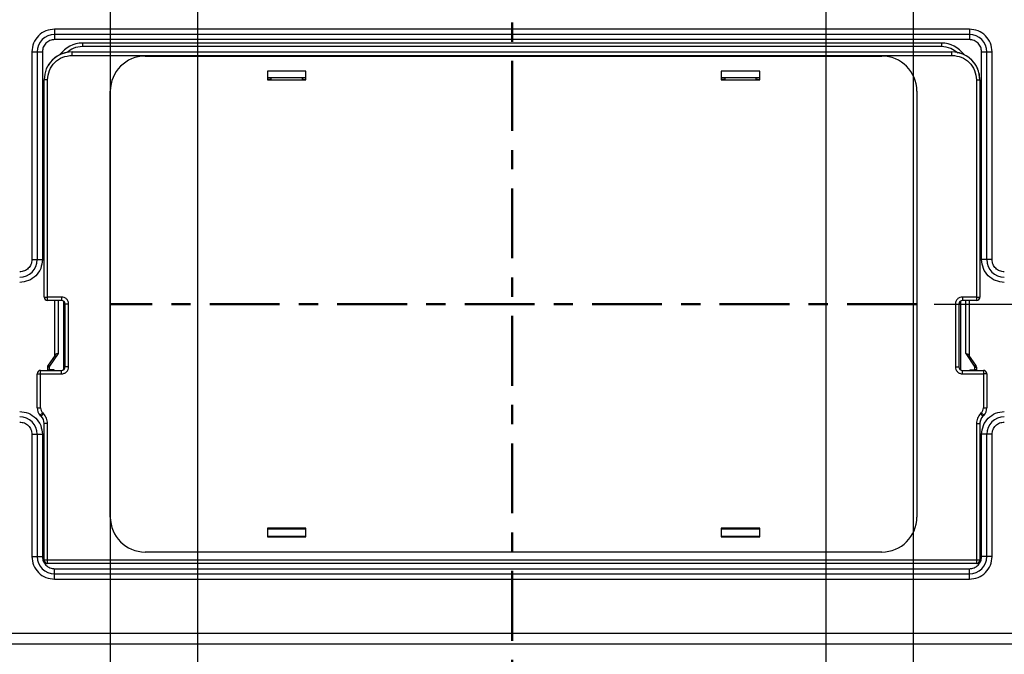
# Model space of a CAD drawing. Units: millimetres. Extents: x -3 to 2290, y -42 to 1671.
# Drawn here: x 789 to 1071, y 1152 to 1334 of the extents above; entities that cross this region are included whole.
import ezdxf

# ---------------------------------------------------------------- set-up
doc = ezdxf.new("R2010")
doc.units = ezdxf.units.MM
doc.header["$MEASUREMENT"] = 0
doc.linetypes.add('2. CENTER', pattern=[36.5, 20, -5.5, 5.5, -5.5])
doc.layers.add('Default', color=7, linetype='Continuous', true_color=0x000000)
doc.layers.add('WH172A$CENTER', color=7, linetype='Continuous', true_color=0x000000)
doc.styles.add('Arial', font='arial.ttf')
doc.dimstyles.new('Default', dxfattribs={"dimtxt": 30, "dimasz": 30, "dimexe": 15, "dimexo": 5, "dimgap": 5, "dimtad": 1, "dimtoh": 1, "dimdec": 0, "dimzin": 1, "dimdsep": 46, "dimtxsty": 'Arial', "dimcen": 0.5, "dimazin": 0, "dimtfac": 1, "dimtdec": 4, "dimtix": 1, "dimtmove": 1, "dimatfit": 3, "dimfxl": 0, "dimtolj": 1, "dimtzin": 1, "dimarcsym": 0})

# ---------------------------------------------------------------- blocks, each defined once
blk = doc.blocks.new('*D240')
at = {"layer": 'Default', "color": 0, "lineweight": -2}
for p, q in [((1051.21, 1252.65), (1415.7, 1252.65)), ((1400.7, 1222.65), (1400.7, 282.16)), ((1092.26, 252.16), (1415.7, 252.16))]:
    blk.add_line(p, q, dxfattribs=at)
at = {"layer": 'Default', "color": 0}
for points in [[(1405.7, 1222.65), (1395.7, 1222.65), (1400.7, 1252.65)], [(1395.7, 282.16), (1405.7, 282.16), (1400.7, 252.16)]]:
    blk.add_solid(points, dxfattribs=at)
at = {"layer": 'Defpoints', "color": 0}
for p in [(1046.21, 1252.65), (1087.26, 252.16), (1400.7, 252.16)]:
    blk.add_point(p, dxfattribs=at)
at = {"layer": 'Default', "color": 0, "insert": (1380.38, 752.41), "char_height": 30, "attachment_point": 5, "rotation": 90, "style": 'Arial'}
blk.add_mtext('\\A1;1000', dxfattribs=at)
blk = doc.blocks.new('*D249')
at = {"layer": 'Default', "color": 0, "lineweight": -2}
for p, q in [((815.26, 577.16), (815.26, 1571.48)), ((1045.26, 577.16), (1045.26, 1571.48)), ((845.26, 1556.48), (1015.26, 1556.48))]:
    blk.add_line(p, q, dxfattribs=at)
at = {"layer": 'Default', "color": 0}
for points in [[(845.26, 1561.48), (845.26, 1551.48), (815.26, 1556.48)], [(1015.26, 1551.48), (1015.26, 1561.48), (1045.26, 1556.48)]]:
    blk.add_solid(points, dxfattribs=at)
at = {"layer": 'Defpoints', "color": 0}
for p in [(1045.26, 1556.48), (815.26, 572.16), (1045.26, 572.16)]:
    blk.add_point(p, dxfattribs=at)
at = {"layer": 'Default', "color": 0, "insert": (930.26, 1576.81), "char_height": 30, "attachment_point": 5, "style": 'Arial'}
blk.add_mtext('\\A1;230', dxfattribs=at)
blk = doc.blocks.new('*D250')
at = {"layer": 'Default', "color": 0, "lineweight": -2}
for p, q in [((840.26, 591.27), (840.26, 1504.17)), ((1020.26, 591.27), (1020.26, 1504.17)), ((870.26, 1489.17), (990.26, 1489.17))]:
    blk.add_line(p, q, dxfattribs=at)
at = {"layer": 'Default', "color": 0}
for points in [[(870.26, 1494.17), (870.26, 1484.17), (840.26, 1489.17)], [(990.26, 1484.17), (990.26, 1494.17), (1020.26, 1489.17)]]:
    blk.add_solid(points, dxfattribs=at)
at = {"layer": 'Defpoints', "color": 0}
for p in [(1020.26, 1489.17), (840.26, 586.27), (1020.26, 586.27)]:
    blk.add_point(p, dxfattribs=at)
at = {"layer": 'Default', "color": 0, "insert": (930.26, 1509.48), "char_height": 30, "attachment_point": 5, "style": 'Arial'}
blk.add_mtext('\\A1;180', dxfattribs=at)

msp = doc.modelspace()

# ---------------------------------------------------------------- linework, layer by layer
at = {"color": 0, "linetype": 'Continuous', "lineweight": 25}
for p, q in [((1061.26, 1331.36), (799.26, 1331.36)), ((799.26, 1331.36), (799.26, 1329.86)), ((1061.26, 1331.36), (1061.26, 1329.86)), ((1061.26, 1329.86), (799.26, 1329.86)), ((799.26, 1329.86), (799.26, 1328.36)), ((1061.26, 1328.36), (799.26, 1328.36)), ((1061.26, 1329.86), (1061.26, 1328.36)), ((807.26, 1327.36), (807.26, 1326.36)), ((1053.26, 1327.36), (807.26, 1327.36)), ((1053.26, 1326.36), (807.26, 1326.36)), ((1053.26, 1327.36), (1053.26, 1326.36)), ((792.76, 1324.86), (792.76, 1265.36)), ((792.76, 1324.86), (794.26, 1324.86)), ((794.26, 1324.86), (794.26, 1265.36)), ((794.26, 1324.86), (795.76, 1324.86)), ((795.76, 1324.86), (795.76, 1265.36)), ((804.26, 1323.86), (804.26, 1324.86)), ((804.26, 1324.86), (1056.26, 1324.86)), ((804.26, 1323.86), (1056.26, 1323.86)), ((825.21, 1323.65), (1036.21, 1323.65)), ((1056.26, 1323.86), (1056.26, 1324.86)), ((1064.76, 1324.86), (1066.26, 1324.86)), ((1064.76, 1265.36), (1064.76, 1324.86)), ((1066.26, 1324.86), (1067.76, 1324.86)), ((1066.26, 1265.36), (1066.26, 1324.86)), ((1067.76, 1265.36), (1067.76, 1324.86)), ((860.21, 1319.35), (860.21, 1316.85)), ((871.21, 1319.35), (860.21, 1319.35)), ((871.21, 1317.43), (860.21, 1317.43)), ((860.21, 1316.97), (861.21, 1316.97)), ((870.26, 1317.41), (860.26, 1317.41)), ((860.26, 1317.38), (860.26, 1317.41)), ((860.26, 1317.38), (861.21, 1317.38)), ((861.21, 1317.41), (861.21, 1316.85)), ((870.21, 1316.85), (870.21, 1317.41)), ((870.21, 1317.38), (870.26, 1317.38)), ((870.21, 1316.97), (871.21, 1316.97)), ((870.26, 1317.41), (870.26, 1317.38)), ((870.76, 1317.39), (870.76, 1317.41)), ((871.21, 1316.85), (871.21, 1319.35)), ((1001.21, 1319.35), (990.21, 1319.35)), ((990.21, 1319.35), (990.21, 1316.85)), ((1001.21, 1317.43), (990.21, 1317.43)), ((990.21, 1316.97), (991.21, 1316.97)), ((1000.26, 1317.41), (990.26, 1317.41)), ((990.26, 1317.38), (990.26, 1317.41)), ((990.26, 1317.38), (991.21, 1317.38)), ((991.21, 1317.41), (991.21, 1316.85)), ((1000.21, 1316.85), (1000.21, 1317.41)), ((1000.21, 1317.38), (1000.26, 1317.38)), ((1000.21, 1316.97), (1001.21, 1316.97)), ((1000.26, 1317.41), (1000.26, 1317.38)), ((1000.76, 1317.39), (1000.76, 1317.41)), ((1001.21, 1316.85), (1001.21, 1319.35)), ((796.26, 1254.66), (796.26, 1316.86)), ((797.26, 1316.86), (796.26, 1316.86)), ((797.26, 1254.66), (797.26, 1316.86)), ((860.21, 1316.85), (871.21, 1316.85)), ((990.21, 1316.85), (1001.21, 1316.85)), ((1063.26, 1316.86), (1063.26, 1254.66)), ((1063.26, 1316.86), (1064.26, 1316.86)), ((1064.26, 1316.86), (1064.26, 1254.66)), ((815.21, 1191.65), (815.21, 1313.65)), ((1046.21, 1313.65), (1046.21, 1191.65)), ((792.76, 1265.36), (794.26, 1265.36)), ((794.26, 1265.36), (795.76, 1265.36)), ((1066.26, 1265.36), (1064.76, 1265.36)), ((1067.76, 1265.36), (1066.26, 1265.36)), ((796.26, 1254.66), (797.26, 1254.66)), ((801.26, 1254.66), (797.26, 1254.66)), ((797.26, 1253.66), (797.26, 1254.66)), ((801.26, 1253.66), (797.26, 1253.66)), ((799.26, 1253.66), (799.26, 1237.86)), ((800.26, 1253.66), (800.26, 1238.46)), ((801.26, 1254.66), (801.26, 1253.66)), ((801.76, 1253.52), (801.76, 1233.79)), ((803.26, 1252.66), (802.26, 1252.66)), ((802.26, 1234.66), (802.26, 1252.66)), ((803.26, 1234.66), (803.26, 1252.66)), ((1057.26, 1252.66), (1057.26, 1234.66)), ((1057.26, 1252.66), (1058.26, 1252.66)), ((1058.26, 1252.66), (1058.26, 1234.66)), ((1058.76, 1233.79), (1058.76, 1253.52)), ((1063.26, 1254.66), (1059.26, 1254.66)), ((1059.26, 1254.66), (1059.26, 1253.66)), ((1063.26, 1253.66), (1059.26, 1253.66)), ((1060.26, 1238.46), (1060.26, 1253.66)), ((1061.26, 1237.86), (1061.26, 1253.66)), ((1063.26, 1254.66), (1064.26, 1254.66)), ((1063.26, 1254.66), (1063.26, 1253.66)), ((799.39, 1238.06), (797.43, 1235.11)), ((800.26, 1238.46), (797.84, 1234.83)), ((1060.26, 1238.46), (1062.67, 1234.83)), ((1063.09, 1235.11), (1061.12, 1238.06)), ((794.26, 1222.9), (794.26, 1232.66)), ((794.26, 1232.66), (795.26, 1232.66)), ((795.26, 1232.66), (795.26, 1233.66)), ((795.26, 1233.66), (801.26, 1233.66)), ((795.26, 1222.9), (795.26, 1232.66)), ((795.26, 1232.66), (801.26, 1232.66)), ((797.76, 1234.56), (797.26, 1234.56)), ((797.26, 1234.56), (797.26, 1233.86)), ((797.76, 1233.86), (797.76, 1234.56)), ((799.16, 1233.86), (797.76, 1233.86)), ((798.66, 1233.86), (798.66, 1233.66)), ((799.16, 1233.66), (799.16, 1233.86)), ((801.26, 1232.66), (801.26, 1233.66)), ((803.26, 1234.66), (802.26, 1234.66)), ((1057.26, 1234.66), (1058.26, 1234.66)), ((1059.26, 1232.66), (1059.26, 1233.66)), ((1059.26, 1233.66), (1065.26, 1233.66)), ((1059.26, 1232.66), (1065.26, 1232.66)), ((1061.36, 1233.86), (1062.76, 1233.86)), ((1061.36, 1233.86), (1061.36, 1233.66)), ((1061.86, 1233.66), (1061.86, 1233.86)), ((1062.76, 1234.56), (1062.76, 1233.86)), ((1062.76, 1234.56), (1063.26, 1234.56)), ((1063.26, 1234.56), (1063.26, 1233.86)), ((1065.26, 1233.66), (1065.26, 1232.66)), ((1065.26, 1232.66), (1065.26, 1222.9)), ((1066.26, 1232.66), (1065.26, 1232.66)), ((1066.26, 1232.66), (1066.26, 1222.9)), ((794.26, 1222.9), (795.26, 1222.9)), ((795.84, 1221.49), (796.09, 1221.24)), ((1064.43, 1221.24), (1064.67, 1221.49)), ((1065.26, 1222.9), (1066.26, 1222.9)), ((795.14, 1220.78), (795.38, 1220.54)), ((796.26, 1179.36), (796.26, 1218.42)), ((797.26, 1218.42), (796.26, 1218.42)), ((797.26, 1179.36), (797.26, 1218.42)), ((1063.26, 1218.42), (1063.26, 1179.36)), ((1063.26, 1218.42), (1064.26, 1218.42)), ((1064.26, 1218.42), (1064.26, 1179.36)), ((1065.38, 1220.78), (1065.14, 1220.54)), ((792.76, 1215.36), (792.76, 1180.36)), ((792.76, 1215.36), (794.26, 1215.36)), ((794.26, 1215.36), (794.26, 1180.36)), ((794.26, 1215.36), (795.76, 1215.36)), ((795.76, 1215.36), (795.76, 1180.36)), ((1066.26, 1215.36), (1064.76, 1215.36)), ((1064.76, 1180.36), (1064.76, 1215.36)), ((1067.76, 1215.36), (1066.26, 1215.36)), ((1066.26, 1180.36), (1066.26, 1215.36)), ((1067.76, 1180.36), (1067.76, 1215.36)), ((871.21, 1188.45), (860.21, 1188.45)), ((860.21, 1188.45), (860.21, 1185.95)), ((860.21, 1188.29), (871.21, 1188.29)), ((861.21, 1188.33), (860.26, 1188.33)), ((860.26, 1188.31), (860.26, 1188.33)), ((860.26, 1188.31), (870.26, 1188.31)), ((861.21, 1188.45), (861.21, 1188.31)), ((870.21, 1188.31), (870.21, 1188.45)), ((870.26, 1188.33), (870.21, 1188.33)), ((870.26, 1188.33), (870.26, 1188.31)), ((870.76, 1188.31), (870.76, 1188.33)), ((871.21, 1185.95), (871.21, 1188.45)), ((1001.21, 1188.45), (990.21, 1188.45)), ((990.21, 1188.45), (990.21, 1185.95)), ((990.21, 1188.29), (1001.21, 1188.29)), ((991.21, 1188.33), (990.26, 1188.33)), ((990.26, 1188.31), (990.26, 1188.33)), ((990.26, 1188.31), (1000.26, 1188.31)), ((991.21, 1188.45), (991.21, 1188.31)), ((1000.21, 1188.31), (1000.21, 1188.45)), ((1000.26, 1188.33), (1000.21, 1188.33)), ((1000.26, 1188.33), (1000.26, 1188.31)), ((1000.76, 1188.31), (1000.76, 1188.33)), ((1001.21, 1185.95), (1001.21, 1188.45)), ((871.21, 1186.05), (860.21, 1186.05)), ((860.21, 1185.95), (871.21, 1185.95)), ((1001.21, 1186.05), (990.21, 1186.05)), ((990.21, 1185.95), (1001.21, 1185.95)), ((1036.21, 1181.65), (825.21, 1181.65)), ((792.76, 1180.36), (794.26, 1180.36)), ((794.26, 1180.36), (795.76, 1180.36)), ((797.26, 1179.36), (796.26, 1179.36)), ((1063.26, 1179.36), (797.26, 1179.36)), ((797.26, 1178.36), (797.26, 1179.36)), ((1064.26, 1179.36), (1063.26, 1179.36)), ((1063.26, 1179.36), (1063.26, 1178.36)), ((1066.26, 1180.36), (1064.76, 1180.36)), ((1067.76, 1180.36), (1066.26, 1180.36)), ((1063.26, 1178.36), (797.26, 1178.36)), ((799.26, 1175.36), (799.26, 1176.86)), ((799.26, 1176.86), (1061.26, 1176.86)), ((1061.26, 1175.36), (1061.26, 1176.86)), ((799.26, 1173.86), (799.26, 1175.36)), ((799.26, 1175.36), (1061.26, 1175.36)), ((799.26, 1173.86), (1061.26, 1173.86)), ((1061.26, 1173.86), (1061.26, 1175.36)), ((1160.21, 1158.36), (700.34, 1158.36)), ((700.34, 1155.36), (1160.26, 1155.36))]:
    msp.add_line(p, q, dxfattribs=at)
for points in [[(797.84, 1234.83), (797.76, 1234.89), (797.68, 1234.94), (797.61, 1234.99), (797.55, 1235.03), (797.5, 1235.06), (797.46, 1235.09), (797.43, 1235.11), (797.43, 1235.11)], [(1063.09, 1235.11), (1063.08, 1235.11), (1063.06, 1235.09), (1063.02, 1235.06), (1062.97, 1235.03), (1062.91, 1234.99), (1062.83, 1234.94), (1062.76, 1234.89), (1062.67, 1234.83)], [(795.84, 1221.49), (795.71, 1221.35), (795.57, 1221.22), (795.45, 1221.09), (795.34, 1220.99), (795.26, 1220.9), (795.19, 1220.83), (795.15, 1220.79), (795.14, 1220.78)], [(795.38, 1220.54), (795.39, 1220.55), (795.43, 1220.59), (795.5, 1220.66), (795.59, 1220.74), (795.69, 1220.85), (795.82, 1220.97), (795.95, 1221.11), (796.09, 1221.24)], [(1064.43, 1221.24), (1064.57, 1221.11), (1064.7, 1220.97), (1064.82, 1220.85), (1064.93, 1220.74), (1065.02, 1220.66), (1065.08, 1220.59), (1065.12, 1220.55), (1065.14, 1220.54)], [(1065.38, 1220.78), (1065.37, 1220.79), (1065.33, 1220.83), (1065.26, 1220.9), (1065.17, 1220.99), (1065.07, 1221.09), (1064.94, 1221.22), (1064.81, 1221.35), (1064.67, 1221.49)]]:
    msp.add_lwpolyline(points, dxfattribs=at)
for centre, radius, start, end in [((799.26, 1324.86), 5, 90, 180), ((1061.26, 1324.86), 5, 0, 90), ((807.26, 1319.36), 8, 90, 143.9325), ((1053.26, 1319.36), 8, 36.0675, 90), ((804.26, 1316.86), 8, 90, 180), ((804.26, 1316.86), 8, 90, 148.8492), ((825.21, 1313.65), 10, 90, 180), ((1036.21, 1313.65), 10, 0, 90), ((1056.26, 1316.86), 8, 0, 90), ((1056.26, 1316.86), 8, 28.955, 90), ((1056.26, 1316.86), 8, 0, 28.955), ((789.26, 1265.36), 5, 270, 0), ((1071.26, 1265.36), 5, 180, 270), ((797.26, 1254.66), 1, 180, 270), ((801.26, 1252.66), 1, 0, 90), ((1059.26, 1252.66), 1, 90, 180), ((1059.26, 1252.66), 1, 148.7969, 180), ((1063.26, 1254.66), 1, 270, 0), ((1063.26, 1254.66), 1, 328.9996, 0), ((795.26, 1232.66), 1, 90, 180), ((798.26, 1234.56), 1, 146.3099, 180), ((801.26, 1234.66), 1, 270, 0), ((801.26, 1234.66), 1, 270, 329.0655), ((1059.26, 1234.66), 1, 180, 270), ((1059.26, 1234.66), 1, 180, 270), ((1062.26, 1234.56), 1, 0, 33.6901), ((1065.26, 1232.66), 1, 0, 90), ((797.26, 1222.9), 3, 180, 225), ((1063.26, 1222.9), 3, 315, 0), ((789.26, 1215.36), 5, 0, 90), ((793.26, 1218.42), 3, 0, 45), ((1067.26, 1218.42), 3, 135, 180), ((1067.26, 1218.42), 3, 148.8474, 180), ((1071.26, 1215.36), 5, 90, 180), ((825.21, 1191.65), 10, 180, 270), ((1036.21, 1191.65), 10, 270, 0), ((799.26, 1180.36), 5, 180, 270), ((797.26, 1179.36), 1, 180, 270), ((1061.26, 1180.36), 5, 270, 0), ((1063.26, 1179.36), 1, 270, 0)]:
    msp.add_arc(centre, radius, start, end, dxfattribs=at)
for points, knots in [([(799.26, 1331.36), (798.41, 1331.26), (796.7, 1331.07), (794.55, 1329.56), (793.05, 1327.41), (792.86, 1325.71), (792.76, 1324.86)], [0, 0, 0, 0, 0.25, 0.499998, 0.749997, 1, 1, 1, 1]), ([(1067.76, 1324.86), (1067.66, 1325.71), (1067.47, 1327.41), (1065.96, 1329.56), (1063.81, 1331.07), (1062.11, 1331.26), (1061.26, 1331.36)], [0, 0, 0, 0, 0.250003, 0.500002, 0.75, 1, 1, 1, 1]), ([(799.26, 1328.36), (798.8, 1328.31), (797.88, 1328.2), (796.73, 1327.39), (795.92, 1326.23), (795.81, 1325.32), (795.76, 1324.86)], [0, 0, 0, 0, 0.2499985, 0.4999974, 0.749994, 1, 1, 1, 1]), ([(1064.76, 1324.86), (1064.71, 1325.32), (1064.6, 1326.23), (1063.79, 1327.39), (1062.63, 1328.2), (1061.72, 1328.31), (1061.26, 1328.36)], [0, 0, 0, 0, 0.250006, 0.5000026, 0.7500015, 1, 1, 1, 1]), ([(807.26, 1326.36), (806.34, 1326.28), (804.7, 1326.13), (803.4, 1325.12), (802.83, 1324.67)], [0, 0, 0, 0, 0.557487, 1, 1, 1, 1]), ([(1057.91, 1324.52), (1057.27, 1325.03), (1055.91, 1326.1), (1054.17, 1326.27), (1053.26, 1326.36)], [0, 0, 0, 0, 0.471515, 1, 1, 1, 1]), ([(797.26, 1316.86), (797.36, 1317.78), (797.57, 1319.61), (799.19, 1321.92), (801.51, 1323.54), (803.34, 1323.75), (804.26, 1323.86)], [0, 0, 0, 0, 0.249998, 0.5, 0.750001, 1, 1, 1, 1]), ([(1056.26, 1323.86), (1057.18, 1323.75), (1059.01, 1323.54), (1061.32, 1321.92), (1062.94, 1319.61), (1063.15, 1317.78), (1063.26, 1316.86)], [0, 0, 0, 0, 0.249999, 0.5, 0.750002, 1, 1, 1, 1]), ([(870.26, 1317.41), (870.32, 1317.41), (870.46, 1317.41), (870.62, 1317.41), (870.74, 1317.41), (870.75, 1317.41), (870.76, 1317.41)], [0, 0, 0, 0, 0.25, 0.500001, 0.750005, 1, 1, 1, 1]), ([(870.76, 1317.39), (870.75, 1317.39), (870.74, 1317.39), (870.62, 1317.39), (870.46, 1317.38), (870.32, 1317.38), (870.26, 1317.38)], [0, 0, 0, 0, 0.2500034, 0.5000054, 0.7500013, 1, 1, 1, 1]), ([(1000.26, 1317.41), (1000.32, 1317.41), (1000.46, 1317.41), (1000.62, 1317.41), (1000.74, 1317.41), (1000.75, 1317.41), (1000.76, 1317.41)], [0, 0, 0, 0, 0.249995, 0.500002, 0.750003, 1, 1, 1, 1]), ([(1000.76, 1317.39), (1000.75, 1317.39), (1000.74, 1317.39), (1000.62, 1317.39), (1000.46, 1317.38), (1000.32, 1317.38), (1000.26, 1317.38)], [0, 0, 0, 0, 0.250006, 0.500005, 0.750006, 1, 1, 1, 1]), ([(792.76, 1265.36), (792.71, 1264.9), (792.6, 1263.98), (791.79, 1262.83), (790.63, 1262.02), (789.72, 1261.91), (789.26, 1261.86)], [0, 0, 0, 0, 0.249998, 0.499997, 0.749999, 1, 1, 1, 1]), ([(795.76, 1265.36), (795.66, 1264.51), (795.47, 1262.8), (793.96, 1260.65), (791.81, 1259.15), (790.11, 1258.96), (789.26, 1258.86)], [0, 0, 0, 0, 0.249998, 0.499997, 0.749999, 1, 1, 1, 1]), ([(1071.26, 1258.86), (1070.41, 1258.96), (1068.7, 1259.15), (1066.55, 1260.65), (1065.05, 1262.8), (1064.86, 1264.51), (1064.76, 1265.36)], [0, 0, 0, 0, 0.250001, 0.500003, 0.750002, 1, 1, 1, 1]), ([(1071.26, 1261.86), (1070.8, 1261.91), (1069.88, 1262.02), (1068.73, 1262.83), (1067.92, 1263.98), (1067.81, 1264.9), (1067.76, 1265.36)], [0, 0, 0, 0, 0.250001, 0.500003, 0.750002, 1, 1, 1, 1]), ([(803.26, 1252.66), (803.23, 1252.92), (803.17, 1253.44), (802.71, 1254.11), (802.04, 1254.57), (801.52, 1254.63), (801.26, 1254.66)], [0, 0, 0, 0, 0.2500085, 0.5000121, 0.7500065, 1, 1, 1, 1]), ([(1059.26, 1254.66), (1059, 1254.63), (1058.47, 1254.57), (1057.81, 1254.11), (1057.35, 1253.44), (1057.29, 1252.92), (1057.26, 1252.66)], [0, 0, 0, 0, 0.249998, 0.499988, 0.749992, 1, 1, 1, 1]), ([(800.26, 1238.46), (800.16, 1238.43), (799.97, 1238.39), (799.72, 1238.31), (799.52, 1238.21), (799.43, 1238.11), (799.39, 1238.06)], [0, 0, 0, 0, 0.279578, 0.49398, 0.764237, 1, 1, 1, 1]), ([(1060.26, 1238.46), (1060.35, 1238.44), (1060.54, 1238.4), (1060.79, 1238.32), (1061, 1238.21), (1061.08, 1238.11), (1061.12, 1238.06)], [0, 0, 0, 0, 0.251583, 0.502135, 0.761682, 1, 1, 1, 1]), ([(797.26, 1234.56), (797.27, 1234.65), (797.28, 1234.85), (797.38, 1235.02), (797.43, 1235.11)], [0, 0, 0, 0, 0.499994, 1, 1, 1, 1]), ([(797.26, 1233.86), (797.27, 1233.86), (797.28, 1233.86), (797.4, 1233.86), (797.56, 1233.86), (797.69, 1233.86), (797.76, 1233.86)], [0, 0, 0, 0, 0.249997, 0.499998, 0.749997, 1, 1, 1, 1]), ([(797.76, 1234.56), (797.76, 1234.61), (797.77, 1234.7), (797.82, 1234.79), (797.84, 1234.83)], [0, 0, 0, 0, 0.500157, 1, 1, 1, 1]), ([(801.26, 1232.66), (801.52, 1232.69), (802.04, 1232.75), (802.71, 1233.21), (803.17, 1233.87), (803.23, 1234.4), (803.26, 1234.66)], [0, 0, 0, 0, 0.2499935, 0.4999879, 0.7499915, 1, 1, 1, 1]), ([(1057.26, 1234.66), (1057.29, 1234.4), (1057.35, 1233.87), (1057.81, 1233.21), (1058.47, 1232.75), (1059, 1232.69), (1059.26, 1232.66)], [0, 0, 0, 0, 0.250008, 0.500012, 0.750002, 1, 1, 1, 1]), ([(1062.67, 1234.83), (1062.7, 1234.79), (1062.75, 1234.7), (1062.76, 1234.61), (1062.76, 1234.56)], [0, 0, 0, 0, 0.499843, 1, 1, 1, 1]), ([(1063.26, 1233.86), (1063.25, 1233.86), (1063.24, 1233.86), (1063.12, 1233.86), (1062.96, 1233.86), (1062.82, 1233.86), (1062.76, 1233.86)], [0, 0, 0, 0, 0.249997, 0.499998, 0.749997, 1, 1, 1, 1]), ([(1066.26, 1232.66), (1066.24, 1232.79), (1066.21, 1233.05), (1065.98, 1233.38), (1065.65, 1233.61), (1065.39, 1233.64), (1065.26, 1233.66)], [0, 0, 0, 0, 0.2500264, 0.4999964, 0.7500036, 1, 1, 1, 1]), ([(789.26, 1221.86), (790.11, 1221.76), (791.81, 1221.57), (793.96, 1220.06), (795.47, 1217.91), (795.66, 1216.21), (795.76, 1215.36)], [0, 0, 0, 0, 0.25, 0.499998, 0.749997, 1, 1, 1, 1]), ([(795.26, 1222.9), (795.29, 1222.64), (795.34, 1222.11), (795.68, 1221.69), (795.84, 1221.49)], [0, 0, 0, 0, 0.5000022, 1, 1, 1, 1]), ([(797.26, 1218.42), (797.2, 1218.95), (797.09, 1220.01), (796.42, 1220.83), (796.09, 1221.24)], [0, 0, 0, 0, 0.500011, 1, 1, 1, 1]), ([(1064.43, 1221.24), (1064.09, 1220.83), (1063.42, 1220.01), (1063.31, 1218.95), (1063.26, 1218.42)], [0, 0, 0, 0, 0.499989, 1, 1, 1, 1]), ([(1064.67, 1221.49), (1064.84, 1221.69), (1065.18, 1222.11), (1065.23, 1222.64), (1065.26, 1222.9)], [0, 0, 0, 0, 0.4999978, 1, 1, 1, 1]), ([(1064.76, 1215.36), (1064.86, 1216.21), (1065.05, 1217.91), (1066.55, 1220.06), (1068.7, 1221.57), (1070.41, 1221.76), (1071.26, 1221.86)], [0, 0, 0, 0, 0.250003, 0.500002, 0.75, 1, 1, 1, 1]), ([(789.26, 1218.86), (789.72, 1218.81), (790.63, 1218.7), (791.79, 1217.89), (792.6, 1216.73), (792.71, 1215.82), (792.76, 1215.36)], [0, 0, 0, 0, 0.2499985, 0.4999974, 0.749994, 1, 1, 1, 1]), ([(1067.76, 1215.36), (1067.81, 1215.82), (1067.92, 1216.73), (1068.73, 1217.89), (1069.88, 1218.7), (1070.8, 1218.81), (1071.26, 1218.86)], [0, 0, 0, 0, 0.250006, 0.5000026, 0.7500015, 1, 1, 1, 1]), ([(870.26, 1188.33), (870.32, 1188.33), (870.46, 1188.33), (870.62, 1188.33), (870.74, 1188.33), (870.75, 1188.33), (870.76, 1188.33)], [0, 0, 0, 0, 0.2499991, 0.4999946, 0.7499966, 1, 1, 1, 1]), ([(870.76, 1188.31), (870.75, 1188.31), (870.74, 1188.31), (870.62, 1188.31), (870.46, 1188.31), (870.32, 1188.31), (870.26, 1188.31)], [0, 0, 0, 0, 0.249995, 0.499998, 0.75, 1, 1, 1, 1]), ([(1000.26, 1188.33), (1000.32, 1188.33), (1000.46, 1188.33), (1000.62, 1188.33), (1000.74, 1188.33), (1000.75, 1188.33), (1000.76, 1188.33)], [0, 0, 0, 0, 0.2499948, 0.4999946, 0.7499944, 1, 1, 1, 1]), ([(1000.76, 1188.31), (1000.75, 1188.31), (1000.74, 1188.31), (1000.62, 1188.31), (1000.46, 1188.31), (1000.32, 1188.31), (1000.26, 1188.31)], [0, 0, 0, 0, 0.249998, 0.499998, 0.750004, 1, 1, 1, 1]), ([(792.76, 1180.36), (792.86, 1179.51), (793.05, 1177.8), (794.55, 1175.65), (796.7, 1174.15), (798.41, 1173.96), (799.26, 1173.86)], [0, 0, 0, 0, 0.250003, 0.500002, 0.75, 1, 1, 1, 1]), ([(795.76, 1180.36), (795.81, 1179.9), (795.92, 1178.98), (796.73, 1177.83), (797.88, 1177.02), (798.8, 1176.91), (799.26, 1176.86)], [0, 0, 0, 0, 0.249996, 0.500003, 0.750003, 1, 1, 1, 1]), ([(1061.26, 1173.86), (1062.11, 1173.96), (1063.81, 1174.15), (1065.96, 1175.65), (1067.47, 1177.8), (1067.66, 1179.51), (1067.76, 1180.36)], [0, 0, 0, 0, 0.25, 0.499998, 0.749997, 1, 1, 1, 1]), ([(1061.26, 1176.86), (1061.72, 1176.91), (1062.63, 1177.02), (1063.79, 1177.83), (1064.6, 1178.98), (1064.71, 1179.9), (1064.76, 1180.36)], [0, 0, 0, 0, 0.249997, 0.499997, 0.750004, 1, 1, 1, 1])]:
    msp.add_open_spline(points, degree=3, knots=knots, dxfattribs=at)
at = {"layer": 'WH172A$CENTER', "color": 0, "linetype": '2. CENTER', "lineweight": 50}
msp.add_lwpolyline([(1046.21, 1252.65), (815.21, 1252.65)], dxfattribs=at)
msp.add_open_spline([(930.26, 1468.25), (930.26, 813.63), (930.26, 159)], degree=2, dxfattribs=at)

# ---------------------------------------------------------------- dimensions: what is measured, and where the dimension line sits
at = {"layer": 'Default', "color": 0}
for base, p1, p2, picture, middle in [((1045.26, 1556.48), (815.26, 572.16), (1045.26, 572.16), '*D249', (930.26, 1576.81)), ((1020.26, 1489.17), (840.26, 586.27), (1020.26, 586.27), '*D250', (930.26, 1509.48))]:
    dim = msp.add_linear_dim(base=base, p1=p1, p2=p2, dimstyle='Default', dxfattribs=at)
    dim.commit()
    dim.dimension.update_dxf_attribs({"geometry": picture, "text_midpoint": middle})
dim = msp.add_linear_dim(base=(1400.7, 252.16), p1=(1046.21, 1252.65), p2=(1087.26, 252.16), angle=90, dimstyle='Default', dxfattribs=at)
dim.commit()
dim.dimension.update_dxf_attribs({"geometry": '*D240', "text_midpoint": (1380.38, 752.41)})

doc.saveas('drawing.dxf')
